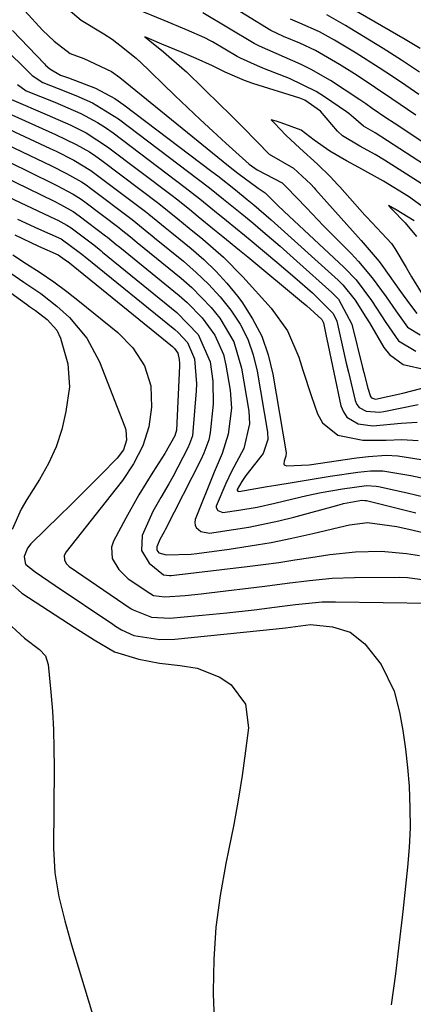
# Model space of a CAD drawing. Units: inches. Extents: x 1878759 to 1884701, y 400332 to 405742.
# Drawn here: x 1881358 to 1881422, y 401231 to 401391 of the extents above; entities that cross this region are included whole.
import ezdxf

# ---------------------------------------------------------------- set-up
doc = ezdxf.new("R2010")
doc.units = ezdxf.units.IN
doc.header["$MEASUREMENT"] = 0
doc.layers.add('7', color=7, linetype='Continuous')
doc.layers.add('8', color=7, linetype='Continuous')

msp = doc.modelspace()

# ---------------------------------------------------------------- linework, layer by layer
at = {"layer": '7', "color": 18}
for points in [[(1881422.61, 401375.41, 1684), (1881418.71, 401378.1, 1684), (1881416.1, 401379.87, 1684), (1881413.09, 401381.85, 1684), (1881410.23, 401383.64, 1684), (1881406.32, 401385.92, 1684), (1881403.77, 401387.1, 1684), (1881401.17, 401388.19, 1684), (1881399.09, 401389.2, 1684), (1881390.95, 401394.24, 1684)], [(1881359.15, 401392.37, 1682), (1881362.05, 401389.21, 1682), (1881363.93, 401387.45, 1682), (1881366.49, 401385.45, 1682), (1881368.76, 401384.62, 1682), (1881373.24, 401382.53, 1682), (1881374.57, 401381.55, 1682), (1881392.24, 401367.2, 1682), (1881393.75, 401366, 1682), (1881397.04, 401363.54, 1682), (1881398.16, 401362.81, 1682), (1881400.25, 401360.74, 1682), (1881401.2, 401359.84, 1682), (1881411.01, 401350.7, 1682), (1881412.95, 401348.69, 1682), (1881415.44, 401345.3, 1682), (1881417.74, 401341.77, 1682), (1881419.8, 401338.74, 1682), (1881422.65, 401337.08, 1682)], [(1881428.58, 401367.83, 1682), (1881419.1, 401374.1, 1682), (1881417.75, 401374.99, 1682), (1881415.54, 401376.52, 1682), (1881414.5, 401377.25, 1682), (1881414.02, 401377.57, 1682), (1881413.53, 401377.9, 1682), (1881408.76, 401381.03, 1682), (1881405.65, 401382.86, 1682), (1881404.03, 401383.66, 1682), (1881399.96, 401385.42, 1682), (1881397.24, 401386.61, 1682), (1881396.38, 401387.08, 1682), (1881388.06, 401392.07, 1682)], [(1881423.24, 401382.4, 1688), (1881420.29, 401384.34, 1688), (1881417.31, 401386.23, 1688), (1881411.92, 401389.55, 1688), (1881411.22, 401389.97, 1688), (1881408.18, 401391.71, 1688)], [(1881423.1, 401378.8, 1686), (1881420.98, 401380.26, 1686), (1881418.84, 401381.69, 1686), (1881416.69, 401383.09, 1686), (1881412.95, 401385.47, 1686), (1881409.4, 401387.62, 1686), (1881406.98, 401388.96, 1686), (1881403.79, 401390.36, 1686), (1881402.28, 401391.03, 1686)], [(1881357.13, 401389.16, 1684), (1881362.33, 401383.76, 1684), (1881362.54, 401383.55, 1684), (1881363.2, 401382.97, 1684), (1881364.93, 401381.94, 1684), (1881365.91, 401381.62, 1684), (1881366.24, 401381.5, 1684), (1881370.64, 401379.82, 1684), (1881373.77, 401378.11, 1684), (1881375.25, 401377.1, 1684), (1881389.51, 401366.3, 1684), (1881390.48, 401365.56, 1684), (1881393.36, 401363.28, 1684), (1881395.27, 401361.74, 1684), (1881396.35, 401360.87, 1684), (1881399.16, 401358.43, 1684), (1881410, 401348.62, 1684), (1881410.77, 401347.87, 1684), (1881412.79, 401345.36, 1684), (1881414.53, 401342.61, 1684), (1881415.08, 401341.68, 1684), (1881417.45, 401337.66, 1684), (1881418.33, 401336.53, 1684), (1881420.59, 401334.94, 1684), (1881424.41, 401334.04, 1684)], [(1881423.5, 401364.31, 1678), (1881417.52, 401368.13, 1678), (1881416.03, 401369.03, 1678), (1881413.56, 401370.39, 1678), (1881410.7, 401372.09, 1678), (1881409.89, 401372.84, 1678), (1881407.14, 401376.05, 1678), (1881404.61, 401377.88, 1678), (1881403.77, 401378.21, 1678), (1881396.18, 401380.59, 1678), (1881394.82, 401381.05, 1678), (1881391.66, 401382.4, 1678), (1881389.62, 401383.46, 1678), (1881386.97, 401384.65, 1678), (1881384.68, 401385.61, 1678), (1881381.42, 401386.97, 1678), (1881379.76, 401387.67, 1678), (1881378.66, 401388.13, 1678), (1881379.45, 401387.48, 1678), (1881381.64, 401385.7, 1678), (1881385.1, 401382.74, 1678), (1881385.4, 401382.45, 1678), (1881390.91, 401377.07, 1678), (1881392.36, 401375.65, 1678), (1881394.49, 401373.54, 1678), (1881396.87, 401371.07, 1678), (1881398.8, 401369.08, 1678), (1881402.75, 401366.79, 1678), (1881405.56, 401364.2, 1678), (1881406.1, 401363.62, 1678), (1881406.36, 401363.33, 1678), (1881413.27, 401355.63, 1678), (1881413.76, 401355.07, 1678), (1881416.65, 401351.67, 1678), (1881417.09, 401351.07, 1678), (1881420.12, 401346.8, 1678), (1881421.58, 401344.77, 1678), (1881422.79, 401343.2, 1678)], [(1881355.88, 401386.32, 1686), (1881359.76, 401382.45, 1686), (1881360.36, 401381.88, 1686), (1881362.06, 401380.71, 1686), (1881364.55, 401379.77, 1686), (1881367.41, 401378.63, 1686), (1881370.13, 401377.43, 1686), (1881374.38, 401374.81, 1686), (1881387.36, 401364.99, 1686), (1881389.12, 401363.63, 1686), (1881391.4, 401361.79, 1686), (1881394.38, 401359.38, 1686), (1881396.16, 401357.92, 1686), (1881397.79, 401356.54, 1686), (1881400.58, 401354.16, 1686), (1881403.32, 401351.73, 1686), (1881409.01, 401346.61, 1686), (1881410.08, 401345.51, 1686), (1881412.21, 401341.48, 1686), (1881413.95, 401334.46, 1686), (1881414.17, 401333.62, 1686), (1881414.84, 401331.1, 1686), (1881415.28, 401329.7, 1686), (1881415.42, 401329.52, 1686), (1881416.07, 401329.28, 1686), (1881420.51, 401330.27, 1686), (1881424.91, 401331.42, 1686)], [(1881357.97, 401380.41, 1688), (1881359.39, 401379.4, 1688), (1881364.01, 401377.52, 1688), (1881368.24, 401375.68, 1688), (1881370.95, 401374.26, 1688), (1881372.24, 401373.44, 1688), (1881373.49, 401372.55, 1688), (1881385.2, 401363.68, 1688), (1881387.58, 401361.82, 1688), (1881389.93, 401359.91, 1688), (1881391.88, 401358.33, 1688), (1881394.79, 401355.95, 1688), (1881395.76, 401355.15, 1688), (1881400.04, 401351.56, 1688), (1881401.51, 401350.32, 1688), (1881402.97, 401349.08, 1688), (1881405.85, 401346.54, 1688), (1881409.22, 401343.19, 1688), (1881409.79, 401341.95, 1688), (1881410.67, 401338.04, 1688), (1881411.33, 401335.14, 1688), (1881411.67, 401333.69, 1688), (1881412.79, 401329.07, 1688), (1881413.06, 401328.45, 1688), (1881413.43, 401327.94, 1688), (1881414.56, 401327.32, 1688), (1881416.71, 401327.19, 1688), (1881417.42, 401327.29, 1688), (1881423.01, 401328.42, 1688)], [(1881351.55, 401375.46, 1694), (1881363.26, 401370.01, 1694), (1881364.23, 401369.55, 1694), (1881367.12, 401368.1, 1694), (1881369.88, 401366.43, 1694), (1881370.75, 401365.8, 1694), (1881378.74, 401359.76, 1694), (1881379.29, 401359.34, 1694), (1881381.96, 401357.17, 1694), (1881383.02, 401356.3, 1694), (1881386.16, 401353.75, 1694), (1881388.2, 401351.97, 1694), (1881390.14, 401350.11, 1694), (1881391.95, 401348.11, 1694), (1881393.66, 401346.02, 1694), (1881394.37, 401345.08, 1694), (1881396.14, 401342.36, 1694), (1881397.62, 401339.51, 1694), (1881398.68, 401336.48, 1694), (1881399.44, 401333.33, 1694), (1881401.57, 401320.55, 1694), (1881401.55, 401320.05, 1694), (1881401.28, 401319.24, 1694), (1881401.21, 401318.79, 1694), (1881401.28, 401318.62, 1694), (1881401.63, 401318.44, 1694), (1881405.31, 401318.63, 1694), (1881413.02, 401319.75, 1694), (1881414.94, 401319.99, 1694), (1881417.81, 401320.19, 1694), (1881419.73, 401320.1, 1694), (1881424.21, 401319.37, 1694)], [(1881354.26, 401376.71, 1692), (1881363.04, 401372.78, 1692), (1881364.16, 401372.27, 1692), (1881367.5, 401370.66, 1692), (1881369.64, 401369.45, 1692), (1881370.67, 401368.77, 1692), (1881371.67, 401368.05, 1692), (1881380.9, 401361.07, 1692), (1881384, 401358.59, 1692), (1881385.84, 401357.08, 1692), (1881388.07, 401355.28, 1692), (1881391.41, 401352.35, 1692), (1881394.52, 401349.18, 1692), (1881399.16, 401344.07, 1692), (1881401.81, 401340.41, 1692), (1881403.61, 401336.12, 1692), (1881404.27, 401333.98, 1692), (1881405.67, 401329.73, 1692), (1881406.66, 401326.91, 1692), (1881407.5, 401325.42, 1692), (1881409.97, 401323.42, 1692), (1881414.03, 401322.61, 1692), (1881417.81, 401322.65, 1692), (1881420.33, 401322.76, 1692), (1881423.03, 401322.58, 1692)], [(1881348.84, 401374.2, 1696), (1881363.48, 401367.2, 1696), (1881365.94, 401365.97, 1696), (1881368.33, 401364.61, 1696), (1881369.09, 401364.1, 1696), (1881369.83, 401363.57, 1696), (1881376.58, 401358.45, 1696), (1881379.3, 401356.26, 1696), (1881379.75, 401355.89, 1696), (1881380.21, 401355.52, 1696), (1881384.9, 401351.71, 1696), (1881386.99, 401349.88, 1696), (1881388.99, 401347.96, 1696), (1881390.84, 401345.91, 1696), (1881392.6, 401343.76, 1696), (1881394.1, 401341.46, 1696), (1881395.35, 401339.05, 1696), (1881396.24, 401336.49, 1696), (1881396.89, 401333.83, 1696), (1881398.53, 401323.95, 1696), (1881398.58, 401322.76, 1696), (1881397.85, 401320.49, 1696), (1881395.05, 401316.89, 1696), (1881394.37, 401315.92, 1696), (1881393.64, 401314.6, 1696), (1881393.64, 401314.52, 1696), (1881393.72, 401314.37, 1696), (1881393.8, 401314.32, 1696), (1881393.89, 401314.29, 1696), (1881398.5, 401315.08, 1696), (1881399.9, 401315.33, 1696), (1881402.86, 401315.82, 1696), (1881406.76, 401316.45, 1696), (1881408.71, 401316.76, 1696), (1881413.23, 401317.45, 1696), (1881415.25, 401317.66, 1696), (1881417.26, 401317.67, 1696), (1881421.81, 401316.87, 1696), (1881424.07, 401316.39, 1696)], [(1881423.58, 401360.62, 1676), (1881421.46, 401362.19, 1676), (1881417.37, 401364.72, 1676), (1881413.37, 401366.93, 1676), (1881411.37, 401368.03, 1676), (1881408.65, 401369.55, 1676), (1881406.13, 401371.36, 1676), (1881404.03, 401372.97, 1676), (1881400.76, 401374.2, 1676), (1881399.96, 401374.45, 1676), (1881399.15, 401374.69, 1676), (1881399.66, 401374.15, 1676), (1881401.54, 401372.18, 1676), (1881403.78, 401370.04, 1676), (1881406.69, 401367.46, 1676), (1881408.79, 401365.4, 1676), (1881409.93, 401364.18, 1676), (1881410.3, 401363.76, 1676), (1881414.36, 401359.18, 1676), (1881414.66, 401358.85, 1676), (1881417.08, 401356.26, 1676), (1881418.67, 401354.58, 1676), (1881419.24, 401353.75, 1676), (1881421.04, 401350.67, 1676), (1881421.94, 401349.16, 1676), (1881423.51, 401346.6, 1676)], [(1881346.05, 401372.98, 1698), (1881363.69, 401364.35, 1698), (1881364.37, 401364.02, 1698), (1881367.03, 401362.59, 1698), (1881368.29, 401361.77, 1698), (1881368.9, 401361.33, 1698), (1881374.43, 401357.15, 1698), (1881374.81, 401356.86, 1698), (1881376.29, 401355.65, 1698), (1881377.02, 401355.05, 1698), (1881377.39, 401354.75, 1698), (1881384.55, 401348.93, 1698), (1881386.25, 401347.44, 1698), (1881389.4, 401344.19, 1698), (1881390.83, 401342.44, 1698), (1881393.08, 401338.6, 1698), (1881394.34, 401334.33, 1698), (1881395.5, 401327.34, 1698), (1881395.63, 401325.29, 1698), (1881394.68, 401321.28, 1698), (1881392.69, 401317.52, 1698), (1881391.77, 401315.59, 1698), (1881390.2, 401311.93, 1698), (1881390.21, 401311.67, 1698), (1881390.49, 401311.21, 1698), (1881391.31, 401310.89, 1698), (1881393.92, 401311.24, 1698), (1881396.85, 401311.74, 1698), (1881399.74, 401312.38, 1698), (1881402.67, 401313.1, 1698), (1881404.95, 401313.63, 1698), (1881407.24, 401314.11, 1698), (1881410.7, 401314.72, 1698), (1881414.61, 401315.26, 1698), (1881416.18, 401315.18, 1698), (1881416.57, 401315.11, 1698), (1881421.23, 401314.06, 1698), (1881423.94, 401313.42, 1698)], [(1881330.66, 401365.53, 1712), (1881359.45, 401344.7, 1712), (1881359.93, 401344.35, 1712), (1881360.9, 401343.67, 1712), (1881362.78, 401342.25, 1712), (1881364.33, 401340.5, 1712), (1881364.95, 401339.19, 1712), (1881366.15, 401335.05, 1712), (1881366.41, 401331.29, 1712), (1881365.84, 401327.27, 1712), (1881365.14, 401324.36, 1712), (1881364.22, 401321.53, 1712), (1881362.99, 401318.83, 1712), (1881361.54, 401316.22, 1712), (1881359.49, 401312.98, 1712), (1881358.59, 401311.41, 1712), (1881357.12, 401308.12, 1712)], [(1881355.54, 401362.57, 1702), (1881364.12, 401358.54, 1702), (1881364.5, 401358.36, 1702), (1881365.99, 401357.57, 1702), (1881366.69, 401357.11, 1702), (1881370.12, 401354.53, 1702), (1881371.15, 401353.7, 1702), (1881371.56, 401353.36, 1702), (1881371.76, 401353.19, 1702), (1881383.84, 401343.37, 1702), (1881387.3, 401339.8, 1702), (1881389.23, 401335.33, 1702), (1881389.67, 401332.21, 1702), (1881389.74, 401328.47, 1702), (1881389.24, 401323.83, 1702), (1881389.02, 401322.68, 1702), (1881388.21, 401320.5, 1702), (1881387.7, 401319.44, 1702), (1881381.94, 401308.06, 1702), (1881381.77, 401307.74, 1702), (1881381.06, 401306.47, 1702), (1881380.56, 401305.29, 1702), (1881380.56, 401304.75, 1702), (1881380.9, 401304.33, 1702), (1881382.12, 401303.99, 1702), (1881386.14, 401304.09, 1702), (1881387.07, 401304.2, 1702), (1881392.32, 401304.92, 1702), (1881395.73, 401305.44, 1702), (1881399.13, 401306.03, 1702), (1881402.51, 401306.72, 1702), (1881405.88, 401307.47, 1702), (1881411.16, 401308.74, 1702), (1881411.88, 401308.89, 1702), (1881414.8, 401309.23, 1702), (1881419.54, 401308.59, 1702), (1881422.19, 401308.03, 1702), (1881425.81, 401307.16, 1702)], [(1881422.38, 401358.26, 1674), (1881419.41, 401360.06, 1674), (1881419.29, 401360.13, 1674), (1881419.23, 401360.16, 1674), (1881418.18, 401360.75, 1674), (1881418.75, 401360.16, 1674), (1881420.87, 401357.96, 1674), (1881422.74, 401355.69, 1674)], [(1881357.96, 401358.55, 1704), (1881361.37, 401356.97, 1704), (1881365.03, 401355.31, 1704), (1881368.21, 401353.03, 1704), (1881368.7, 401352.62, 1704), (1881368.95, 401352.42, 1704), (1881383.48, 401340.59, 1704), (1881384.04, 401340.11, 1704), (1881385.54, 401338.48, 1704), (1881386.68, 401335.83, 1704), (1881387.04, 401331.76, 1704), (1881386.99, 401330.65, 1704), (1881386.45, 401324.05, 1704), (1881386.35, 401323.35, 1704), (1881385.91, 401322.02, 1704), (1881385.61, 401321.39, 1704), (1881383.16, 401316.68, 1704), (1881382.54, 401315.54, 1704), (1881381.26, 401313.29, 1704), (1881379.94, 401311.06, 1704), (1881378.22, 401307.13, 1704), (1881378.12, 401304.72, 1704), (1881379.35, 401302.65, 1704), (1881381.65, 401300.75, 1704), (1881382.64, 401300.63, 1704), (1881382.9, 401300.65, 1704), (1881395.23, 401302.1, 1704), (1881397.82, 401302.42, 1704), (1881400.41, 401302.78, 1704), (1881402.99, 401303.17, 1704), (1881405.57, 401303.59, 1704), (1881408.66, 401304.08, 1704), (1881412.82, 401304.5, 1704), (1881416.99, 401304.6, 1704), (1881421.13, 401304.24, 1704), (1881423.23, 401303.88, 1704)], [(1881357.54, 401356, 1706), (1881361.38, 401354.15, 1706), (1881364.56, 401352.74, 1706), (1881366.1, 401351.68, 1706), (1881366.14, 401351.64, 1706), (1881383.13, 401337.82, 1706), (1881383.47, 401337.51, 1706), (1881384, 401336.77, 1706), (1881384.22, 401335.75, 1706), (1881384.26, 401335.06, 1706), (1881384.25, 401334.71, 1706), (1881383.79, 401324.24, 1706), (1881383.53, 401323.33, 1706), (1881381.89, 401320.44, 1706), (1881379.93, 401317.42, 1706), (1881377.66, 401313.75, 1706), (1881375.55, 401309.98, 1706), (1881373.56, 401306.2, 1706), (1881373.25, 401305.25, 1706), (1881373.34, 401303.38, 1706), (1881374.4, 401301.6, 1706), (1881375.93, 401300.1, 1706), (1881379.45, 401297.76, 1706), (1881380.02, 401297.42, 1706), (1881381.87, 401297.16, 1706), (1881385.18, 401297.42, 1706), (1881387.78, 401297.67, 1706), (1881389.07, 401297.82, 1706), (1881398.1, 401298.93, 1706), (1881401.74, 401299.38, 1706), (1881405.38, 401299.84, 1706), (1881409.02, 401300.19, 1706), (1881412.68, 401300.33, 1706), (1881420.03, 401300.37, 1706), (1881421.25, 401300.34, 1706), (1881426.09, 401299.65, 1706)], [(1881357.19, 401352.72, 1708), (1881359.43, 401351.3, 1708), (1881361.65, 401349.85, 1708), (1881363.84, 401348.35, 1708), (1881365.97, 401346.77, 1708), (1881368.05, 401345.13, 1708), (1881374.24, 401340.1, 1708), (1881376.69, 401337.63, 1708), (1881378.56, 401334.7, 1708), (1881379.62, 401331.44, 1708), (1881379.72, 401328.01, 1708), (1881379.26, 401324.77, 1708), (1881378.29, 401321.69, 1708), (1881376.79, 401318.8, 1708), (1881374.99, 401316.07, 1708), (1881374.01, 401314.77, 1708), (1881365.86, 401304.48, 1708), (1881365.57, 401303.87, 1708), (1881365.58, 401303.2, 1708), (1881365.88, 401302.57, 1708), (1881366.37, 401302.09, 1708), (1881376.44, 401295.25, 1708), (1881376.73, 401295.05, 1708), (1881379.7, 401293.88, 1708), (1881382.7, 401293.72, 1708), (1881389.69, 401294.35, 1708), (1881391.93, 401294.56, 1708), (1881396.4, 401295.07, 1708), (1881400.93, 401295.68, 1708), (1881403.09, 401295.95, 1708), (1881407.43, 401296.34, 1708), (1881409.6, 401296.37, 1708), (1881425.05, 401296.15, 1708)], [(1881357.17, 401299.13, 1712), (1881358.65, 401297.77, 1712), (1881366.23, 401292.84, 1712), (1881367.14, 401292.25, 1712), (1881370.41, 401290.18, 1712), (1881373.71, 401288.23, 1712), (1881377.67, 401287.03, 1712), (1881381, 401286.39, 1712), (1881384.37, 401286, 1712), (1881387.13, 401285.6, 1712), (1881390.82, 401284.13, 1712), (1881392.65, 401282.9, 1712), (1881394.98, 401279.76, 1712), (1881395.47, 401275.89, 1712), (1881394.98, 401272.16, 1712), (1881394.41, 401268.16, 1712), (1881393.78, 401264.17, 1712), (1881393.06, 401260.19, 1712), (1881392.28, 401256.23, 1712), (1881391.78, 401253.85, 1712), (1881390.87, 401248.68, 1712), (1881390.18, 401243.5, 1712), (1881389.83, 401238.28, 1712), (1881389.71, 401233.04, 1712), (1881389.72, 401232.65, 1712), (1881389.95, 401227.22, 1712)], [(1881355.71, 401293.58, 1714), (1881359.08, 401290.48, 1714), (1881361.54, 401288.62, 1714), (1881362.52, 401287.57, 1714), (1881362.97, 401286.21, 1714), (1881363.39, 401281.67, 1714), (1881363.63, 401278.63, 1714), (1881363.81, 401275.58, 1714), (1881363.89, 401272.54, 1714), (1881363.91, 401269.48, 1714), (1881363.82, 401256.37, 1714), (1881364.02, 401252.37, 1714), (1881364.69, 401248.43, 1714), (1881365.66, 401244.53, 1714), (1881366.75, 401240.66, 1714), (1881380.06, 401196.66, 1714)]]:
    msp.add_polyline3d(points, dxfattribs=at)
at = {"layer": '8', "color": 18}
for points in [[(1881365.5, 401393.22, 1680), (1881368.29, 401390.86, 1680), (1881372, 401388.65, 1680), (1881373.36, 401387.79, 1680), (1881375.34, 401386.21, 1680), (1881376.73, 401385.08, 1680), (1881377.21, 401384.68, 1680), (1881377.51, 401384.42, 1680), (1881377.6, 401384.32, 1680), (1881377.7, 401384.23, 1680), (1881383.53, 401378.61, 1680), (1881385.57, 401376.66, 1680), (1881387.62, 401374.72, 1680), (1881389.69, 401372.8, 1680), (1881391.77, 401370.9, 1680), (1881395.55, 401367.47, 1680), (1881396.88, 401366.54, 1680), (1881400.93, 401364.43, 1680), (1881401.64, 401363.74, 1680), (1881404.88, 401360.35, 1680), (1881407.65, 401357.47, 1680), (1881409.05, 401356.04, 1680), (1881412.13, 401352.94, 1680), (1881413.33, 401351.68, 1680), (1881415.56, 401349.02, 1680), (1881417.8, 401345.91, 1680), (1881419.37, 401343.63, 1680), (1881421.28, 401340.97, 1680), (1881423.34, 401339.73, 1680)], [(1881423.32, 401386.27, 1690), (1881420.89, 401387.72, 1690), (1881409.77, 401394.21, 1690)], [(1881426.04, 401366.07, 1680), (1881416.01, 401372.57, 1680), (1881414.15, 401373.62, 1680), (1881412.5, 401375.07, 1680), (1881411.76, 401375.7, 1680), (1881411.36, 401375.98, 1680), (1881407.81, 401378.39, 1680), (1881406.44, 401379.25, 1680), (1881402.11, 401381.39, 1680), (1881398.06, 401382.97, 1680), (1881396.93, 401383.42, 1680), (1881394.18, 401384.67, 1680), (1881393.65, 401384.96, 1680), (1881389.6, 401387.32, 1680), (1881389.3, 401387.49, 1680), (1881388.39, 401387.98, 1680), (1881385.39, 401389.29, 1680), (1881381.77, 401390.8, 1680), (1881377.31, 401392.67, 1680)], [(1881356.98, 401377.98, 1690), (1881362.81, 401375.49, 1690), (1881366.62, 401373.78, 1690), (1881369.1, 401372.54, 1690), (1881372.59, 401370.3, 1690), (1881383.05, 401362.38, 1690), (1881383.77, 401361.83, 1690), (1881385.88, 401360.14, 1690), (1881387.27, 401358.99, 1690), (1881389.97, 401356.8, 1690), (1881391.32, 401355.71, 1690), (1881394.02, 401353.5, 1690), (1881395.36, 401352.39, 1690), (1881404.37, 401344.91, 1690), (1881404.86, 401344.49, 1690), (1881407.35, 401342.24, 1690), (1881407.63, 401341.7, 1690), (1881408.07, 401339.5, 1690), (1881408.17, 401339.02, 1690), (1881410.44, 401328.23, 1690), (1881410.86, 401327.21, 1690), (1881411.44, 401326.35, 1690), (1881413.29, 401325.29, 1690), (1881415.65, 401324.95, 1690), (1881420.26, 401325.4, 1690), (1881422.83, 401325.55, 1690)], [(1881348.99, 401368.69, 1700), (1881363.91, 401361.46, 1700), (1881364.96, 401360.93, 1700), (1881367.01, 401359.77, 1700), (1881367.97, 401359.09, 1700), (1881372.27, 401355.84, 1700), (1881372.56, 401355.61, 1700), (1881374, 401354.44, 1700), (1881374.57, 401353.97, 1700), (1881384.19, 401346.15, 1700), (1881385.52, 401344.99, 1700), (1881387.95, 401342.48, 1700), (1881390.02, 401339.66, 1700), (1881391.38, 401336.52, 1700), (1881391.79, 401334.83, 1700), (1881392.47, 401330.75, 1700), (1881392.7, 401327.81, 1700), (1881392.18, 401323.58, 1700), (1881391.18, 401320.47, 1700), (1881389.88, 401317.45, 1700), (1881386.83, 401309.74, 1700), (1881386.75, 401309.27, 1700), (1881386.78, 401308.82, 1700), (1881386.96, 401308.42, 1700), (1881387.7, 401307.78, 1700), (1881389.15, 401307.52, 1700), (1881393.04, 401308.1, 1700), (1881395.5, 401308.51, 1700), (1881400.39, 401309.53, 1700), (1881402.82, 401310.14, 1700), (1881410.18, 401312.14, 1700), (1881410.89, 401312.32, 1700), (1881413.85, 401312.86, 1700), (1881414.36, 401312.85, 1700), (1881414.61, 401312.81, 1700), (1881422.65, 401310.82, 1700)], [(1881354.87, 401351.13, 1710), (1881358.98, 401348.31, 1710), (1881361.73, 401346.45, 1710), (1881364.33, 401344.4, 1710), (1881366.39, 401342.53, 1710), (1881369.22, 401339.2, 1710), (1881371.26, 401335.33, 1710), (1881375.39, 401324.78, 1710), (1881375.54, 401324.29, 1710), (1881375.67, 401322.62, 1710), (1881375.19, 401321.04, 1710), (1881374.17, 401319.7, 1710), (1881371.48, 401316.98, 1710), (1881369.83, 401315.33, 1710), (1881366.51, 401312.04, 1710), (1881364.84, 401310.4, 1710), (1881360.12, 401305.8, 1710), (1881359.57, 401305.11, 1710), (1881359.03, 401303.71, 1710), (1881359.19, 401302.68, 1710), (1881359.33, 401302.45, 1710), (1881360.85, 401301.26, 1710), (1881364.06, 401299.03, 1710), (1881373.43, 401292.73, 1710), (1881373.89, 401292.42, 1710), (1881374.84, 401291.83, 1710), (1881376.84, 401290.91, 1710), (1881381.09, 401290.23, 1710), (1881383.52, 401290.3, 1710), (1881399.97, 401291.98, 1710), (1881401.46, 401292.15, 1710), (1881405.55, 401292.66, 1710), (1881409.09, 401292.32, 1710), (1881411.98, 401291.42, 1710), (1881414.35, 401289.53, 1710), (1881417, 401286.18, 1710), (1881419.12, 401281.83, 1710), (1881419.98, 401278.43, 1710), (1881420.51, 401275.44, 1710), (1881420.95, 401272.45, 1710), (1881421.28, 401269.45, 1710), (1881421.53, 401266.43, 1710), (1881421.67, 401262.87, 1710), (1881421.68, 401259.67, 1710), (1881421.53, 401256.47, 1710), (1881421.28, 401253.27, 1710), (1881420.51, 401246.05, 1710), (1881419.94, 401241, 1710), (1881419.31, 401235.96, 1710), (1881418.61, 401230.92, 1710)]]:
    msp.add_polyline3d(points, dxfattribs=at)

doc.saveas('drawing.dxf')
